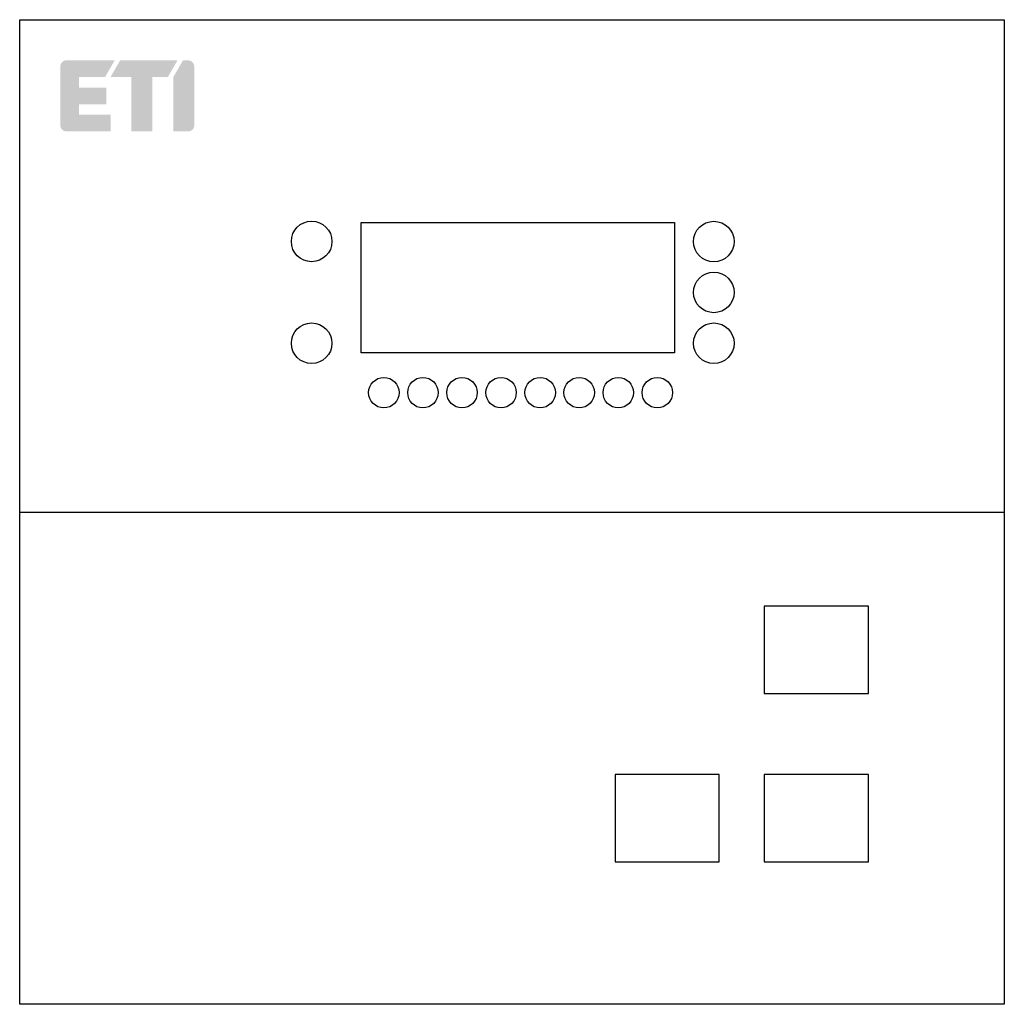
# Model space of a CAD drawing. Units: millimetres. Extents: x 0 to 97, y 0 to 97.
import ezdxf

# ---------------------------------------------------------------- set-up
doc = ezdxf.new("R2010")
doc.units = ezdxf.units.MM
doc.header["$LTSCALE"] = 30.734
doc.layers.get('0').update_dxf_attribs({"linetype": 'CONTINUOUS'})
doc.layers.add('ETI - Logo (RGB)', color=7, linetype='CONTINUOUS', true_color=0xcb007b)

# ---------------------------------------------------------------- blocks, each defined once
blk = doc.blocks.new('ETI_Logo_6.6x3.5_RGB_offset')
at = {"layer": 'ETI - Logo (RGB)', "transparency": 33554687}
h = blk.add_hatch(color=256, dxfattribs=at)
edge = h.paths.add_edge_path()
edge.add_line((2132.446, 507.701), (2126.671, 507.701))
edge.add_arc((2126.671, 508.32), 0.619, 180, 270, ccw=False)
edge.add_line((2126.052, 508.32), (2126.052, 513.064))
edge.add_line((2126.052, 513.064), (2127.702, 512.111))
edge.add_line((2127.702, 512.111), (2127.702, 509.558))
edge.add_line((2127.702, 509.558), (2128.733, 509.558))
edge.add_line((2128.733, 509.558), (2128.733, 512.239))
edge.add_line((2128.733, 512.239), (2130.383, 512.239))
edge.add_line((2130.383, 512.239), (2130.383, 509.558))
edge.add_line((2130.383, 509.558), (2131.414, 509.558))
edge.add_line((2131.414, 509.558), (2131.414, 512.651))
edge.add_line((2131.414, 512.651), (2133.064, 512.651))
edge.add_line((2133.064, 512.651), (2133.064, 508.32))
edge.add_arc((2132.446, 508.32), 0.619, 270, 360, ccw=False)
edge = h.paths.add_edge_path()
edge.add_line((2132.446, 520.901), (2126.671, 520.901))
edge.add_arc((2126.671, 520.283), 0.619, 90.00014, 180)
edge.add_line((2126.052, 520.283), (2126.052, 519.792))
edge.add_line((2126.052, 519.792), (2127.702, 518.839))
edge.add_line((2127.702, 518.839), (2133.064, 518.839))
edge.add_line((2133.064, 518.839), (2133.064, 520.283))
edge.add_arc((2132.446, 520.283), 0.619, 0, 90.00014)
h.paths.add_polyline_path([(2126.052, 513.604), (2126.052, 519.251), (2127.702, 518.299), (2127.702, 516.776), (2133.064, 516.776), (2133.064, 514.714), (2127.702, 514.714), (2127.702, 512.651), (2126.052, 513.604)])
blk = doc.blocks.new('PFC_6_RS')
for p, q in [((0, 0), (0, 97)), ((0, 97), (97, 97)), ((97, 97), (97, 0)), ((33.64, 64.186), (33.64, 77.014)), ((33.64, 77.014), (64.503, 77.014)), ((64.503, 77.014), (64.503, 64.186)), ((64.503, 64.186), (33.64, 64.186)), ((0, 48.5), (97, 48.5)), ((83.605, 39.239), (73.355, 39.239)), ((73.355, 39.239), (73.355, 30.62)), ((83.605, 30.62), (83.605, 39.239)), ((73.355, 30.62), (83.605, 30.62)), ((68.914, 22.647), (58.664, 22.647)), ((58.664, 22.647), (58.664, 14.028)), ((68.914, 14.028), (68.914, 22.647)), ((83.605, 22.647), (73.355, 22.647)), ((73.355, 22.647), (73.355, 14.028)), ((83.605, 14.028), (83.605, 22.647)), ((58.664, 14.028), (68.914, 14.028)), ((73.355, 14.028), (83.605, 14.028)), ((97, 0), (0, 0))]:
    blk.add_line(p, q)
for centre, radius in [((28.761, 75.154), 2), ((68.379, 75.142), 2), ((68.379, 70.131), 2), ((28.761, 65.121), 2), ((68.379, 65.121), 2), ((35.875, 60.258), 1.5), ((39.724, 60.258), 1.5), ((43.574, 60.258), 1.5), ((47.423, 60.258), 1.5), ((51.272, 60.258), 1.5), ((55.122, 60.258), 1.5), ((58.971, 60.258), 1.5), ((62.82, 60.258), 1.5)]:
    blk.add_circle(centre, radius)
at = {"layer": 'ETI - Logo (RGB)', "rotation": 270}
blk.add_blockref('ETI_Logo_6.6x3.5_RGB_offset', (-503.701, 2219.052), dxfattribs=at)

msp = doc.modelspace()

# ---------------------------------------------------------------- block references
msp.add_blockref('PFC_6_RS', (0, 0))

doc.saveas('drawing.dxf')
